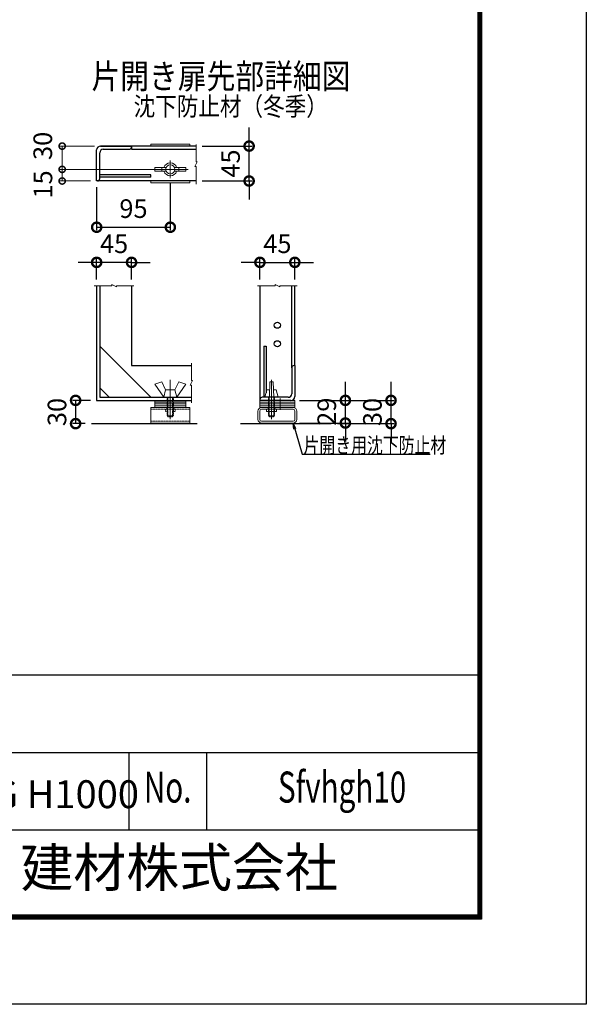
# Model space of a CAD drawing. Units: millimetres. Extents: x 10500 to 21000, y 0 to 7425.
# Drawn here: x 19173 to 21000, y 0 to 3175 of the extents above; entities that cross this region are included whole.
import ezdxf
from ezdxf.enums import TextEntityAlignment as Align

# ---------------------------------------------------------------- set-up
doc = ezdxf.new("R2010")
doc.units = ezdxf.units.MM
doc.header["$PDMODE"] = 35
for name, pattern in [('CENTER', [50.8, 31.75, -6.35, 6.35, -6.35]), ('CENTER2', [1.125, 0.75, -0.125, 0.125, -0.125]), ('DASHED2', [0.375, 0.25, -0.125])]:
    doc.linetypes.add(name, pattern=pattern)
for name, color, linetype in [('D-BGD', 7, 'Continuous'), ('D-STR1', 1, 'Continuous'), ('D-TTL', 2, 'Continuous'), ('D-TTL-TXT', 7, 'Continuous')]:
    doc.layers.add(name, color=color, linetype=linetype)
for name, color, linetype, lineweight in [('D-BMK', 2, 'CENTER', 13), ('D-STR-DIM', 7, 'Continuous', 13), ('D-STR-TXT', 7, 'Continuous', 13), ('D-STR3', 3, 'Continuous', 13)]:
    doc.layers.add(name, color=color, linetype=linetype, lineweight=lineweight)
doc.styles.add('DIM', font='SIMPLEX.shx', dxfattribs={"width": 0.75, "bigfont": 'BIGFONT.shx'})
doc.styles.add('ROMANSE', font='Romans.shx', dxfattribs={"width": 0.7, "bigfont": 'EXTFONT.SHX'})
doc.styles.add('XT', font='txt.shx', dxfattribs={"width": 0.9, "bigfont": 'bigfont'})
doc.styles.add('ゴシック', font='txt')
doc.dimstyles.new('ISO1', dxfattribs={"dimscale": 15, "dimtxt": 4, "dimasz": 3, "dimexe": 2, "dimexo": 2, "dimgap": 1.5, "dimtad": 1, "dimdec": 0, "dimdsep": 46, "dimtxsty": 'XT', "dimblk": 'DARROWS', "dimcen": -1, "dimclrd": 2, "dimclre": 1, "dimclrt": 3, "dimadec": 0, "dimazin": 0, "dimtfac": 1, "dimtdec": 0, "dimtix": 1, "dimtmove": 0, "dimatfit": 3, "dimldrblk": 'DARROWS', "dimfxl": 1, "dimtvp": 0.875, "dimtolj": 1, "dimarcsym": 0})
doc.dimstyles.new('PROSTANDARD1', dxfattribs={"dimscale": 2, "dimtxt": 3.5, "dimasz": 1, "dimexe": 0, "dimexo": 2, "dimgap": 1, "dimtad": 1, "dimdec": 3, "dimdsep": 46, "dimtxsty": 'DIM', "dimblk": 'DOT', "dimcen": 0, "dimclrd": 2, "dimclre": 1, "dimclrt": 3, "dimadec": 4, "dimazin": 2, "dimtfac": 1, "dimtdec": 3, "dimtix": 1, "dimtmove": 2, "dimatfit": 3, "dimldrblk": 'OPEN', "dimfxl": 1, "dimtolj": 1, "dimtzin": 0, "dimarcsym": 0})
doc.dimstyles.new('STYLE', dxfattribs={"dimscale": 20, "dimtxt": 2.5, "dimasz": 2, "dimexe": 1, "dimexo": 1, "dimgap": 0.8, "dimtad": 1, "dimdsep": 46, "dimtxsty": 'ゴシック', "dimblk": 'OPEN', "dimcen": 1e-08, "dimclrd": 256, "dimclre": 256, "dimclrt": 256, "dimadec": 0, "dimazin": 2, "dimtfac": 1, "dimtmove": 2, "dimatfit": 3, "dimldrblk": 'OPEN', "dimfxl": 1, "dimtolj": 1, "dimtzin": 0, "dimlwd": -1, "dimlwe": -1, "dimarcsym": 0})

# ---------------------------------------------------------------- blocks, each defined once
blk = doc.blocks.new('_DotSmall')
at = {"color": 0, "linetype": 'ByBlock', "const_width": 0.5}
blk.add_lwpolyline([(-0.0625, 0, 1), (0.0625, 0, 1)], format="xyb", close=True, dxfattribs=at)
blk = doc.blocks.new('*D111')
at = {"layer": 'D-STR-DIM', "lineweight": -2}
for p, q in [((19401.1, 1947.4), (19343.2, 1947.4)), ((19353.2, 1947.4), (19353.2, 1872.4)), ((19384.4, 1872.4), (19343.2, 1872.4))]:
    blk.add_line(p, q, dxfattribs=at)
at = {"layer": 'Defpoints', "color": 0}
for p in [(19421.1, 1947.4), (19353.2, 1872.4), (19404.4, 1872.4)]:
    blk.add_point(p, dxfattribs=at)
at = {"layer": 'D-STR-DIM', "lineweight": -2, "xscale": 60, "yscale": 60, "zscale": 60}
for p, rotation in [((19353.2, 1947.4), 90), ((19353.2, 1872.4), 270)]:
    blk.add_blockref('_DotSmall', p, dxfattribs=dict(at, rotation=rotation))
at = {"layer": 'D-STR-DIM', "insert": (19293.2, 1909.9), "char_height": 60, "attachment_point": 5, "rotation": 90, "style": 'XT'}
blk.add_mtext('\\A1;30', dxfattribs=at)
blk = doc.blocks.new('DARROWS')
at = {"color": 0}
for p, q in [((0, 0), (-0.999999, 0.166666)), ((-0.999999, -0.166666), (0, 0)), ((0, 0), (-0.999122, 0))]:
    blk.add_line(p, q, dxfattribs=at)
blk = doc.blocks.new('*D118')
at = {"layer": 'D-STR-DIM', "lineweight": -2}
for p, q in [((19912.7, 2767.4), (19912.7, 2827.4)), ((19761.6, 2767.4), (19922.7, 2767.4)), ((19912.7, 2654.9), (19912.7, 2767.4)), ((19761.6, 2654.9), (19922.7, 2654.9)), ((19912.7, 2654.9), (19912.7, 2594.9))]:
    blk.add_line(p, q, dxfattribs=at)
at = {"layer": 'Defpoints', "color": 0}
for p in [(19741.6, 2767.4), (19912.7, 2767.4), (19741.6, 2654.9)]:
    blk.add_point(p, dxfattribs=at)
at = {"layer": 'D-STR-DIM', "lineweight": -2, "xscale": 60, "yscale": 60, "zscale": 60}
for p, rotation in [((19912.7, 2767.4), 270), ((19912.7, 2654.9), 90)]:
    blk.add_blockref('_DotSmall', p, dxfattribs=dict(at, rotation=rotation))
at = {"layer": 'D-STR-DIM', "insert": (19852.7, 2711.1), "char_height": 60, "attachment_point": 5, "rotation": 90, "style": 'XT'}
blk.add_mtext('\\A1;45', dxfattribs=at)
blk = doc.blocks.new('*D119')
at = {"layer": 'D-STR-DIM', "lineweight": -2}
for p, q in [((19421.1, 2392.5), (19361.1, 2392.5)), ((19421.1, 2337), (19421.1, 2402.5)), ((19533.6, 2392.5), (19421.1, 2392.5)), ((19533.6, 2337), (19533.6, 2402.5)), ((19533.6, 2392.5), (19593.6, 2392.5))]:
    blk.add_line(p, q, dxfattribs=at)
at = {"layer": 'Defpoints', "color": 0}
for p in [(19421.1, 2392.5), (19421.1, 2317), (19533.6, 2317)]:
    blk.add_point(p, dxfattribs=at)
at = {"layer": 'D-STR-DIM', "lineweight": -2, "xscale": 60, "yscale": 60, "zscale": 60}
blk.add_blockref('_DotSmall', (19421.1, 2392.5), dxfattribs=at)
at = {"layer": 'D-STR-DIM', "lineweight": -2, "xscale": 60, "yscale": 60, "zscale": 60, "rotation": 180}
blk.add_blockref('_DotSmall', (19533.6, 2392.5), dxfattribs=at)
at = {"layer": 'D-STR-DIM', "insert": (19477.3, 2452.5), "char_height": 60, "attachment_point": 5, "style": 'XT'}
blk.add_mtext('\\A1;45', dxfattribs=at)
blk = doc.blocks.new('*D120')
at = {"layer": 'D-STR-DIM', "lineweight": -2}
for p, q in [((19947.5, 2392.5), (19887.5, 2392.5)), ((19947.5, 2337), (19947.5, 2402.5)), ((19947.5, 2392.5), (20060, 2392.5)), ((20060, 2337), (20060, 2402.5)), ((20060, 2392.5), (20120, 2392.5))]:
    blk.add_line(p, q, dxfattribs=at)
at = {"layer": 'Defpoints', "color": 0}
for p in [(20060, 2392.5), (19947.5, 2317), (20060, 2317)]:
    blk.add_point(p, dxfattribs=at)
at = {"layer": 'D-STR-DIM', "lineweight": -2, "xscale": 60, "yscale": 60, "zscale": 60}
blk.add_blockref('_DotSmall', (19947.5, 2392.5), dxfattribs=at)
at = {"layer": 'D-STR-DIM', "lineweight": -2, "xscale": 60, "yscale": 60, "zscale": 60, "rotation": 180}
blk.add_blockref('_DotSmall', (20060, 2392.5), dxfattribs=at)
at = {"layer": 'D-STR-DIM', "insert": (20003.8, 2452.5), "char_height": 60, "attachment_point": 5, "style": 'XT'}
blk.add_mtext('\\A1;45', dxfattribs=at)
blk = doc.blocks.new('_Dot')
at = {"color": 0, "lineweight": -2}
blk.add_line((-0.5, 0), (-1, 0), dxfattribs=at)
at = {"color": 0, "const_width": 0.5}
blk.add_lwpolyline([(-0.25, 0, 1), (0.25, 0, 1)], format="xyb", close=True, dxfattribs=at)
blk = doc.blocks.new('_Open')
at = {"color": 0, "linetype": 'ByBlock', "lineweight": -2}
for p, q in [((-1, 0.167), (0, 0)), ((-1, -0.167), (0, 0)), ((0, 0), (-1, 0))]:
    blk.add_line(p, q, dxfattribs=at)
blk = doc.blocks.new('*D121')
at = {"layer": 'D-STR-DIM', "lineweight": -2}
for p, q in [((20370.3, 1947.4), (20370.3, 2007.4)), ((20074.8, 1947.4), (20380.3, 1947.4)), ((20370.3, 1872.4), (20370.3, 1947.4)), ((20197.5, 1872.4), (20380.3, 1872.4)), ((20370.3, 1872.4), (20370.3, 1812.4))]:
    blk.add_line(p, q, dxfattribs=at)
at = {"layer": 'Defpoints', "color": 0}
for p in [(20054.8, 1947.4), (20370.3, 1947.4), (20177.5, 1872.4)]:
    blk.add_point(p, dxfattribs=at)
at = {"layer": 'D-STR-DIM', "lineweight": -2, "xscale": 60, "yscale": 60, "zscale": 60}
for p, rotation in [((20370.3, 1947.4), 270), ((20370.3, 1872.4), 90)]:
    blk.add_blockref('_DotSmall', p, dxfattribs=dict(at, rotation=rotation))
at = {"layer": 'D-STR-DIM', "insert": (20310.3, 1909.9), "char_height": 60, "attachment_point": 5, "rotation": 90, "style": 'XT'}
blk.add_mtext('\\A1;30', dxfattribs=at)
blk = doc.blocks.new('*D122')
at = {"layer": 'D-STR-DIM', "lineweight": -2}
for p, q in [((20223.1, 1947.4), (20223.1, 2007.4)), ((20074.8, 1947.4), (20233.1, 1947.4)), ((20223.1, 1874.4), (20223.1, 1947.4)), ((20074.8, 1874.4), (20233.1, 1874.4)), ((20223.1, 1874.4), (20223.1, 1814.4))]:
    blk.add_line(p, q, dxfattribs=at)
at = {"layer": 'Defpoints', "color": 0}
for p in [(20054.8, 1947.4), (20223.1, 1947.4), (20054.8, 1874.4)]:
    blk.add_point(p, dxfattribs=at)
at = {"layer": 'D-STR-DIM', "lineweight": -2, "xscale": 60, "yscale": 60, "zscale": 60}
for p, rotation in [((20223.1, 1947.4), 270), ((20223.1, 1874.4), 90)]:
    blk.add_blockref('_DotSmall', p, dxfattribs=dict(at, rotation=rotation))
at = {"layer": 'D-STR-DIM', "insert": (20163.1, 1910.9), "char_height": 60, "attachment_point": 5, "rotation": 90, "style": 'XT'}
blk.add_mtext('\\A1;29', dxfattribs=at)
blk = doc.blocks.new('*D123')
at = {"layer": 'D-STR-DIM'}
for p, q in [((19413.6, 2767.4), (19299.9, 2767.4)), ((19309.9, 2767.4), (19309.9, 2692.4)), ((19614.8, 2692.4), (19299.9, 2692.4))]:
    blk.add_line(p, q, dxfattribs=at)
at = {"layer": 'Defpoints', "color": 0}
for p in [(19433.6, 2767.4), (19309.9, 2692.4), (19634.8, 2692.4)]:
    blk.add_point(p, dxfattribs=at)
at = {"layer": 'D-STR-DIM', "xscale": 40, "yscale": 40, "zscale": 40}
for p, rotation in [((19309.9, 2767.4), 90), ((19309.9, 2692.4), 270)]:
    blk.add_blockref('_DotSmall', p, dxfattribs=dict(at, rotation=rotation))
at = {"layer": 'D-STR-DIM', "insert": (19247.3, 2768.1), "char_height": 60, "attachment_point": 5, "rotation": 90, "style": 'XT'}
blk.add_mtext('\\A1;30', dxfattribs=at)
blk = doc.blocks.new('*D124')
at = {"layer": 'D-STR-DIM', "lineweight": -2}
for p, q in [((19658.6, 2648.2), (19658.6, 2495.8)), ((19421.1, 2634.9), (19421.1, 2495.8)), ((19421.1, 2505.8), (19658.6, 2505.8))]:
    blk.add_line(p, q, dxfattribs=at)
at = {"layer": 'Defpoints', "color": 0}
for p in [(19658.6, 2668.2), (19421.1, 2654.9), (19658.6, 2505.8)]:
    blk.add_point(p, dxfattribs=at)
at = {"layer": 'D-STR-DIM', "lineweight": -2, "xscale": 60, "yscale": 60, "zscale": 60, "rotation": 180}
blk.add_blockref('_DotSmall', (19421.1, 2505.8), dxfattribs=at)
at = {"layer": 'D-STR-DIM', "lineweight": -2, "xscale": 60, "yscale": 60, "zscale": 60}
blk.add_blockref('_DotSmall', (19658.6, 2505.8), dxfattribs=at)
at = {"layer": 'D-STR-DIM', "insert": (19539.8, 2565.8), "char_height": 60, "attachment_point": 5, "style": 'XT'}
blk.add_mtext('\\A1;95', dxfattribs=at)
blk = doc.blocks.new('*D149')
at = {"layer": 'D-STR-DIM'}
for p, q in [((19576.1, 2692.4), (19299.9, 2692.4)), ((19309.9, 2692.4), (19309.9, 2654.9)), ((19401.1, 2654.9), (19299.9, 2654.9))]:
    blk.add_line(p, q, dxfattribs=at)
at = {"layer": 'Defpoints', "color": 0}
for p in [(19596.1, 2692.4), (19309.9, 2654.9), (19421.1, 2654.9)]:
    blk.add_point(p, dxfattribs=at)
at = {"layer": 'D-STR-DIM', "xscale": 40, "yscale": 40, "zscale": 40}
for p, rotation in [((19309.9, 2692.4), 90), ((19309.9, 2654.9), 270)]:
    blk.add_blockref('_DotSmall', p, dxfattribs=dict(at, rotation=rotation))
at = {"layer": 'D-STR-DIM', "insert": (19247.9, 2643.7), "char_height": 60, "attachment_point": 5, "rotation": 90, "style": 'XT'}
blk.add_mtext('\\A1;15', dxfattribs=at)

msp = doc.modelspace()

# ---------------------------------------------------------------- linework, layer by layer
at = {"layer": 'D-BGD', "linetype": 'Continuous'}
for p, q in [((19404.43, 1872.38), (19745.21, 1872.38)), ((19885.27, 1872.38), (20177.45, 1872.38))]:
    msp.add_line(p, q, dxfattribs=at)
at = {"layer": 'D-BMK', "linetype": 'Continuous'}
for p, q in [((19741.55, 2772.48), (19741.55, 2716.15)), ((19745.3, 2716.15), (19737.8, 2701.15)), ((19737.8, 2701.15), (19741.55, 2701.15)), ((19741.55, 2716.15), (19745.3, 2716.15)), ((19741.55, 2701.15), (19741.55, 2644.67)), ((19469.84, 2320.74), (19484.84, 2313.24)), ((19469.84, 2316.99), (19469.84, 2320.74)), ((19996.27, 2320.74), (20011.27, 2313.24)), ((19996.27, 2316.99), (19996.27, 2320.74)), ((19413.5, 2316.99), (19469.84, 2316.99)), ((19484.84, 2316.99), (19541.31, 2316.99)), ((19484.84, 2313.24), (19484.84, 2316.99)), ((19939.93, 2316.99), (19996.27, 2316.99)), ((20011.27, 2316.99), (20067.75, 2316.99)), ((20011.27, 2313.24), (20011.27, 2316.99)), ((19726.85, 2067.47), (19726.85, 2011.13)), ((19730.6, 2011.13), (19723.1, 1996.13)), ((19726.85, 2011.13), (19730.6, 2011.13)), ((19723.1, 1996.13), (19726.85, 1996.13)), ((19726.85, 1996.13), (19726.85, 1939.65))]:
    msp.add_line(p, q, dxfattribs=at)
at = {"layer": 'D-STR-DIM'}
for p, q in [((19309.94, 2692.4), (19309.94, 2752.4)), ((19411.09, 2692.4), (19299.94, 2692.4)), ((19401.09, 2654.9), (19299.94, 2654.9))]:
    msp.add_line(p, q, dxfattribs=at)
at = {"layer": 'D-STR1', "linetype": 'Continuous'}
for p, q in [((19433.59, 2767.4), (19533.59, 2767.4)), ((19741.55, 2767.4), (19433.59, 2767.4)), ((19533.59, 2764.9), (19533.59, 2767.4)), ((19533.59, 2764.9), (19533.59, 2757.4)), ((19421.09, 2654.9), (19421.09, 2754.9)), ((19431.09, 2662.4), (19431.09, 2746.15)), ((19442.34, 2757.4), (19526.09, 2757.4)), ((19533.59, 2757.4), (19741.55, 2757.4)), ((19596.09, 2674.9), (19431.09, 2674.9)), ((19596.09, 2667.4), (19431.09, 2667.4)), ((19596.09, 2667.4), (19596.09, 2674.9)), ((19741.55, 2654.9), (19421.09, 2654.9)), ((19421.09, 2316.99), (19421.09, 1947.38)), ((19431.09, 2316.99), (19431.09, 1957.38)), ((19533.59, 2316.99), (19533.59, 2059.88)), ((19947.52, 2316.99), (19947.52, 1949.88)), ((20050.02, 2052.38), (20050.02, 2316.99)), ((20060.02, 2059.88), (20060.02, 2316.99)), ((19431.09, 2122.38), (19596.09, 1957.38)), ((19960.02, 2122.38), (19960.02, 1957.38)), ((19960.02, 2122.38), (19967.52, 2122.38)), ((19967.52, 2122.38), (19967.52, 1971.63)), ((19533.59, 2059.88), (19726.85, 2059.88)), ((20050.02, 2052.38), (20050.02, 1968.63)), ((20060.02, 2059.88), (20057.52, 2059.88)), ((20060.02, 2059.88), (20060.02, 1959.88)), ((19431.09, 1988.03), (19461.73, 1957.38)), ((19421.09, 1947.38), (19726.85, 1947.38)), ((19431.09, 1957.38), (19726.85, 1957.38)), ((19947.52, 1949.88), (19947.52, 1947.38)), ((20047.52, 1947.38), (19947.52, 1947.38)), ((20038.77, 1957.38), (19955.02, 1957.38))]:
    msp.add_line(p, q, dxfattribs=at)
for centre in [(20003.96, 2189.88), (20003.96, 2129.88)]:
    msp.add_circle(centre, 10, dxfattribs=at)
for centre, radius, start, end in [((19433.59, 2754.9), 12.5, 90, 180), ((19526.09, 2764.9), 7.5, 270, 0), ((19442.34, 2746.15), 11.25, 90, 180), ((19423.59, 2662.4), 7.5, 270, 0), ((20057.52, 2052.38), 7.5, 90, 180), ((20038.77, 1968.63), 11.25, 270, 0), ((19955.02, 1949.88), 7.5, 90, 180), ((20047.52, 1959.88), 12.5, 270, 0)]:
    msp.add_arc(centre, radius, start, end, dxfattribs=at)
at = {"layer": 'D-STR3'}
for p, q in [((19721.09, 2773.65), (19596.09, 2773.65)), ((19596.09, 2767.4), (19596.09, 2773.65)), ((19721.09, 2767.4), (19721.09, 2773.65)), ((19638.48, 2699.27), (19608.59, 2698.02)), ((19678.69, 2699.27), (19708.59, 2698.02)), ((19631.09, 2698.02), (19608.59, 2698.02)), ((19608.59, 2686.77), (19608.59, 2698.02)), ((19631.09, 2686.77), (19608.59, 2686.77)), ((19638.48, 2685.52), (19608.59, 2686.77)), ((19644.95, 2698.65), (19631.09, 2698.02)), ((19631.09, 2686.77), (19631.09, 2698.02)), ((19644.95, 2686.15), (19631.09, 2686.77)), ((19672.22, 2698.65), (19686.09, 2698.02)), ((19672.22, 2686.15), (19686.09, 2686.77)), ((19678.69, 2685.52), (19708.59, 2686.77)), ((19686.09, 2698.02), (19708.59, 2698.02)), ((19686.09, 2686.77), (19686.09, 2698.02)), ((19686.09, 2686.77), (19708.59, 2686.77)), ((19708.59, 2686.77), (19708.59, 2698.02)), ((19596.09, 2648.65), (19596.09, 2654.9)), ((19721.09, 2648.65), (19596.09, 2648.65)), ((19721.09, 2648.65), (19721.09, 2654.9)), ((19631.09, 2007.38), (19608.59, 1999.88)), ((19643.59, 1981.13), (19631.09, 2007.38)), ((19673.59, 1981.13), (19686.09, 2007.38)), ((19686.09, 2007.38), (19708.59, 1999.88)), ((19979.39, 2007.38), (19978.14, 1957.38)), ((19979.39, 2007.38), (19990.64, 2007.38)), ((19990.64, 2007.38), (19991.89, 1957.38)), ((19637.34, 1957.38), (19608.59, 1999.88)), ((19637.34, 1957.38), (19643.59, 1981.13)), ((19643.59, 1981.13), (19673.59, 1981.13)), ((19679.84, 1957.38), (19673.59, 1981.13)), ((19679.84, 1957.38), (19708.59, 1999.88)), ((19963.77, 1957.38), (19970.02, 1981.13)), ((19970.02, 1981.13), (19978.74, 1981.13)), ((19991.3, 1981.13), (20000.02, 1981.13)), ((20006.27, 1957.38), (20000.02, 1981.13)), ((19608.59, 1947.38), (19608.59, 1941.63)), ((19608.59, 1947.38), (19708.59, 1947.38)), ((19608.59, 1941.63), (19608.59, 1935.88)), ((19608.59, 1941.63), (19708.59, 1941.63)), ((19608.59, 1941.63), (19708.59, 1941.63)), ((19637.34, 1957.38), (19679.84, 1957.38)), ((19708.59, 1947.38), (19708.59, 1941.63)), ((19708.59, 1941.63), (19708.59, 1935.88)), ((20060.02, 1947.38), (19947.52, 1947.38)), ((19947.52, 1947.38), (19947.52, 1941.63)), ((20060.02, 1941.63), (19947.52, 1941.63)), ((19947.52, 1941.63), (19947.52, 1935.88)), ((20060.02, 1941.63), (19947.52, 1941.63)), ((19963.77, 1957.38), (20006.27, 1957.38)), ((20060.02, 1947.38), (20060.02, 1941.63)), ((20060.02, 1941.63), (20060.02, 1935.88)), ((19596.09, 1924.38), (19596.09, 1874.38)), ((19596.09, 1924.38), (19721.09, 1924.38)), ((19608.59, 1935.88), (19608.59, 1930.13)), ((19608.59, 1935.88), (19708.59, 1935.88)), ((19608.59, 1935.88), (19708.59, 1935.88)), ((19608.59, 1930.13), (19708.59, 1930.13)), ((19608.59, 1930.13), (19608.59, 1924.38)), ((19608.59, 1930.13), (19708.59, 1930.13)), ((19608.59, 1924.38), (19708.59, 1924.38)), ((19670.34, 1924.38), (19696.84, 1924.38)), ((19708.59, 1935.88), (19708.59, 1930.13)), ((19708.59, 1930.13), (19708.59, 1924.38)), ((19721.09, 1924.38), (19721.09, 1874.38)), ((19941.27, 1912.88), (19941.27, 1885.88)), ((19947.02, 1912.88), (19947.02, 1885.88)), ((20060.02, 1935.88), (19947.52, 1935.88)), ((19947.52, 1935.88), (19947.52, 1930.13)), ((20060.02, 1935.88), (19947.52, 1935.88)), ((20060.02, 1930.13), (19947.52, 1930.13)), ((20060.02, 1930.13), (19947.52, 1930.13)), ((19947.52, 1930.13), (19947.52, 1924.38)), ((20060.02, 1924.38), (19947.52, 1924.38)), ((20054.77, 1924.38), (19952.77, 1924.38)), ((20054.77, 1918.63), (19952.77, 1918.63)), ((19969.27, 1918.13), (19969.27, 1911.88)), ((19975.02, 1911.88), (19969.27, 1911.88)), ((19975.02, 1918.63), (19975.02, 1911.88)), ((19975.02, 1911.88), (19995.02, 1911.88)), ((19995.02, 1918.63), (19995.02, 1911.88)), ((20000.77, 1911.88), (19995.02, 1911.88)), ((20000.77, 1918.13), (20000.77, 1911.88)), ((20060.02, 1935.88), (20060.02, 1930.13)), ((20060.02, 1930.13), (20060.02, 1924.38)), ((20060.52, 1912.88), (20060.52, 1885.88)), ((20066.27, 1912.88), (20066.27, 1885.88)), ((19596.09, 1874.38), (19721.09, 1874.38)), ((20054.77, 1880.13), (19952.77, 1880.13)), ((20054.77, 1874.38), (19952.77, 1874.38))]:
    msp.add_line(p, q, dxfattribs=at)
at = {"layer": 'D-STR3', "linetype": 'CENTER', "ltscale": 0.03}
msp.add_line((19658.59, 2663.65), (19658.59, 2721.15), dxfattribs=at)
at = {"layer": 'D-STR3', "linetype": 'CENTER', "ltscale": 0.05}
for p, q in [((19601.09, 2692.4), (19716.09, 2692.4)), ((19658.59, 1887.38), (19658.59, 2014.26)), ((19985.02, 1887.38), (19985.02, 2014.26))]:
    msp.add_line(p, q, dxfattribs=at)
at = {"layer": 'D-STR3', "linetype": 'DASHED2', "ltscale": 0.1}
for p, q in [((19648.59, 1897.38), (19648.59, 1957.38)), ((19651.09, 1894.88), (19651.09, 1957.38)), ((19666.09, 1894.88), (19666.09, 1957.38)), ((19668.59, 1897.38), (19668.59, 1957.38)), ((19975.02, 1897.38), (19975.02, 1957.38)), ((19977.52, 1894.88), (19977.52, 1957.38)), ((19992.52, 1894.88), (19992.52, 1957.38)), ((19995.02, 1897.38), (19995.02, 1957.38)), ((19648.59, 1897.38), (19668.59, 1897.38)), ((19651.09, 1894.88), (19648.59, 1897.38)), ((19651.09, 1894.88), (19666.09, 1894.88)), ((19666.09, 1894.88), (19668.59, 1897.38)), ((19975.02, 1897.38), (19995.02, 1897.38)), ((19977.52, 1894.88), (19975.02, 1897.38)), ((19977.52, 1894.88), (19992.52, 1894.88)), ((19992.52, 1894.88), (19995.02, 1897.38))]:
    msp.add_line(p, q, dxfattribs=at)
at = {"layer": 'D-STR3', "linetype": 'CENTER2', "ltscale": 0.02}
for p, q in [((19658.59, 1954.88), (19658.59, 1934.13)), ((19658.59, 1949.13), (19658.59, 1928.38)), ((19658.59, 1943.38), (19658.59, 1922.63)), ((19658.59, 1937.63), (19658.59, 1916.88)), ((20012.52, 1934.13), (20012.52, 1954.88)), ((20012.52, 1928.38), (20012.52, 1949.13)), ((20012.52, 1922.63), (20012.52, 1943.38)), ((20012.52, 1916.88), (20012.52, 1937.63))]:
    msp.add_line(p, q, dxfattribs=at)
at = {"layer": 'D-STR3', "linetype": 'DASHED2', "ltscale": 0.05}
for p, q in [((19596.09, 1918.63), (19721.09, 1918.63)), ((19596.09, 1880.13), (19721.09, 1880.13))]:
    msp.add_line(p, q, dxfattribs=at)
at = {"layer": 'D-STR3', "linetype": 'DASHED2', "ltscale": 0.02}
for p, q in [((19642.84, 1918.13), (19642.84, 1911.88)), ((19642.84, 1911.88), (19648.59, 1911.88)), ((19648.59, 1918.63), (19648.59, 1911.88)), ((19668.59, 1918.63), (19668.59, 1911.88)), ((19668.59, 1911.88), (19674.34, 1911.88)), ((19674.34, 1918.13), (19674.34, 1911.88))]:
    msp.add_line(p, q, dxfattribs=at)
at = {"layer": 'D-STR3'}
msp.add_circle((19658.59, 2692.4), 15, dxfattribs=at)
for centre, radius, start, end in [((19658.59, 2692.4), 21.25, 16.24618, 163.75382), ((19658.59, 2692.4), 21.25, 196.24618, 343.75382), ((19642.34, 1918.13), 0.5, 0, 90), ((19674.84, 1918.13), 0.5, 90, 180), ((19952.77, 1912.88), 11.5, 90, 180), ((19952.77, 1912.88), 5.75, 90, 180), ((19968.77, 1918.13), 0.5, 0, 90), ((20001.27, 1918.13), 0.5, 90, 180), ((20054.77, 1912.88), 11.5, 0, 90), ((20054.77, 1912.88), 5.75, 0, 90), ((19952.77, 1885.88), 11.5, 180, 270), ((19952.77, 1885.88), 5.75, 180, 270), ((20054.77, 1885.88), 11.5, 270, 0), ((20054.77, 1885.88), 5.75, 270, 0)]:
    msp.add_arc(centre, radius, start, end, dxfattribs=at)
at = {"layer": 'D-STR3', "linetype": 'DASHED2', "ltscale": 0.03}
for centre, start, end in [((19642.84, 1918.63), 0, 90), ((19674.34, 1918.63), 90, 180), ((19969.27, 1918.63), 0, 90), ((20000.77, 1918.63), 90, 180)]:
    msp.add_arc(centre, 5.75, start, end, dxfattribs=at)
at = {"layer": 'D-TTL', "color": 7}
for p, q in [((18400, 1062.5), (20650, 1062.5)), ((18400, 812.5), (20650, 812.5)), ((19525, 812.5), (19525, 562.5)), ((19775, 812.5), (19775, 562.5)), ((18400, 562.5), (20650, 562.5))]:
    msp.add_line(p, q, dxfattribs=at)
at = {"layer": 'D-TTL'}
msp.add_lwpolyline([(10500, 7425), (21000, 7425), (21000, 0), (10500, 0)], close=True, dxfattribs=at)
at = {"layer": 'D-TTL', "color": 7}
for points in [[(10837.5, 7150), (20662.5, 7150), (20662.5, 275), (10837.5, 275)], [(10840.62, 7146.88), (20659.38, 7146.88), (20659.38, 278.13), (10840.62, 278.13)], [(10843.75, 7143.75), (20656.25, 7143.75), (20656.25, 281.25), (10843.75, 281.25)], [(10846.87, 7140.63), (20653.13, 7140.63), (20653.13, 284.38), (10846.87, 284.38)], [(10850, 7137.5), (20650, 7137.5), (20650, 287.5), (10850, 287.5)]]:
    msp.add_lwpolyline(points, close=True, dxfattribs=at)

# ---------------------------------------------------------------- texts
at = {"layer": 'D-STR-TXT', "style": 'DIM', "width": 0.85}
for s, height, p in [('片開き扉先部詳細図', 80, (19404.43, 2952.62)), ('沈下防止材（冬季）', 60, (19540.3, 2865.74))]:
    msp.add_text(s, height=height, dxfattribs=at).set_placement(p)
at = {"layer": 'D-STR-TXT', "linetype": 'Continuous', "style": 'DIM', "width": 0.75}
msp.add_text('片開き用沈下防止材', height=50, dxfattribs=at).set_placement((20088.18, 1777.72))
at = {"layer": 'D-TTL-TXT', "style": 'ROMANSE', "width": 0.7}
for s, p in [('No.', (19650, 687.5)), ('Sfvhgh10', (20212.5, 687.5))]:
    msp.add_text(s, height=100, dxfattribs=at).set_placement(p, align=Align.MIDDLE)
at = {"layer": 'D-TTL-TXT', "style": 'ROMANSE'}
msp.add_text('JFE 建材株式会社', height=125, dxfattribs=at).set_placement((19525, 425), align=Align.MIDDLE)
at = {"layer": 'D-TTL-TXT', "insert": (18697.28, 722.5), "char_height": 90, "attachment_point": 1, "style": 'ROMANSE'}
msp.add_mtext_dynamic_manual_height_columns('SF-VH-G H1000', width=875, gutter_width=400, heights=[-90], dxfattribs=at)

# ---------------------------------------------------------------- dimensions: what is measured, and where the dimension line sits
at = {"layer": 'D-STR-DIM', "color": 32}
for base, p1, p2, override, picture, middle in [((19912.73, 2767.4), (19741.55, 2654.9), (19741.55, 2767.4), {"dimscale": 20, "dimtxt": 3, "dimexe": 0.5, "dimexo": 1, "dimlfac": 0.4, "dimblk1": 'DotSmall', "dimblk2": 'DotSmall', "dimsah": 1, "dimclrd": 256, "dimclre": 256, "dimclrt": 256}, '*D118', (19852.73, 2711.15)), ((20370.28, 1947.38), (20177.45, 1872.38), (20054.77, 1947.38), {"dimscale": 20, "dimtxt": 3, "dimexe": 0.5, "dimexo": 1, "dimlfac": 0.4, "dimblk1": 'DotSmall', "dimblk2": 'DotSmall', "dimsah": 1, "dimclrd": 256, "dimclre": 256, "dimclrt": 256}, '*D121', (20310.28, 1909.88)), ((20223.11, 1947.38), (20054.77, 1874.38), (20054.77, 1947.38), {"dimscale": 20, "dimtxt": 3, "dimexe": 0.5, "dimexo": 1, "dimdec": 0, "dimlfac": 0.4, "dimblk1": 'DotSmall', "dimblk2": 'DotSmall', "dimsah": 1, "dimclrd": 256, "dimclre": 256, "dimclrt": 256}, '*D122', (20163.11, 1910.88))]:
    dim = msp.add_linear_dim(base=base, p1=p1, p2=p2, angle=90, dimstyle='ISO1', override=override, dxfattribs=at)
    dim.commit()
    dim.dimension.update_dxf_attribs({"geometry": picture, "text_midpoint": middle})
at = {"layer": 'D-STR-DIM', "color": 4}
for base, p1, p2, picture, middle in [((19309.94, 2692.4), (19433.59, 2767.4), (19634.83, 2692.4), '*D123', (19247.28, 2768.11)), ((19309.94, 2654.9), (19596.09, 2692.4), (19421.09, 2654.9), '*D149', (19247.9, 2643.73))]:
    dim = msp.add_linear_dim(base=base, p1=p1, p2=p2, angle=90, dimstyle='STYLE', override={"dimtxt": 3, "dimexe": 0.5, "dimdec": 0, "dimlfac": 0.4, "dimtxsty": 'XT', "dimblk1": 'DotSmall', "dimblk2": 'DotSmall', "dimsah": 1}, dxfattribs=at)
    dim.commit()
    dim.dimension.update_dxf_attribs({"geometry": picture, "text_midpoint": middle, "dimtype": 160})
at = {"layer": 'D-STR-DIM', "color": 32}
for base, p1, p2, picture, middle in [((19658.59, 2505.75), (19421.09, 2654.9), (19658.59, 2668.2), '*D124', (19539.84, 2565.75)), ((19421.09, 2392.55), (19533.59, 2316.99), (19421.09, 2316.99), '*D119', (19477.34, 2452.55)), ((20060.02, 2392.55), (19947.52, 2316.99), (20060.02, 2316.99), '*D120', (20003.77, 2452.55))]:
    dim = msp.add_linear_dim(base=base, p1=p1, p2=p2, dimstyle='ISO1', override={"dimscale": 20, "dimtxt": 3, "dimexe": 0.5, "dimexo": 1, "dimlfac": 0.4, "dimblk1": 'DotSmall', "dimblk2": 'DotSmall', "dimsah": 1, "dimclrd": 256, "dimclre": 256, "dimclrt": 256}, dxfattribs=at)
    dim.commit()
    dim.dimension.update_dxf_attribs({"geometry": picture, "text_midpoint": middle})
dim = msp.add_linear_dim(base=(19353.23, 1872.38), p1=(19421.09, 1947.38), p2=(19404.43, 1872.38), angle=90, dimstyle='ISO1', override={"dimscale": 20, "dimtxt": 3, "dimexe": 0.5, "dimexo": 1, "dimlfac": 0.4, "dimblk1": 'DotSmall', "dimblk2": 'DotSmall', "dimsah": 1, "dimclrd": 256, "dimclre": 256, "dimclrt": 256}, dxfattribs=at)
dim.commit()
dim.dimension.update_dxf_attribs({"geometry": '*D111', "text_midpoint": (19353.23, 1909.88), "dimtype": 160})

# ---------------------------------------------------------------- leaders
at = {"layer": 'D-STR-TXT', "linetype": 'Continuous'}
msp.add_leader([(20054.77, 1874.38), (20083.53, 1774.5), (20497.02, 1774.5)], dimstyle='PROSTANDARD1', override={"dimasz": 10, "dimgap": 1, "dimtad": 0, "dimclrd": 256}, dxfattribs=at)

doc.saveas('drawing.dxf')
